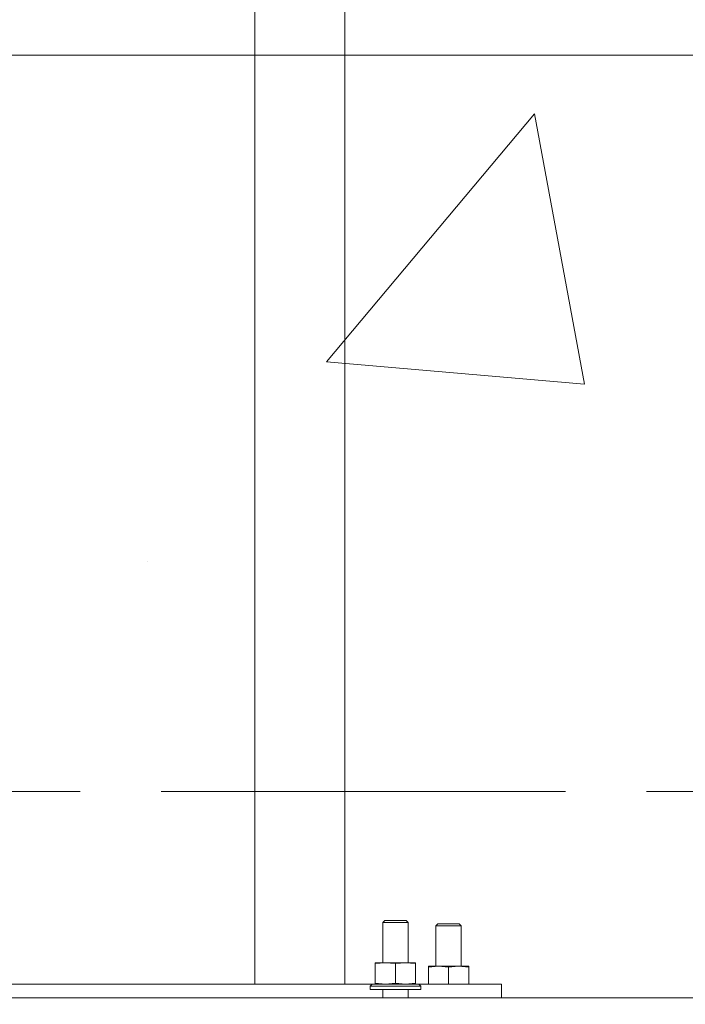
# Model space of a CAD drawing. Units: millimetres. Extents: x 5 to 415, y 5 to 292.
# Drawn here: x 113 to 123, y 130 to 145 of the extents above; entities that cross this region are included whole.
import ezdxf

# ---------------------------------------------------------------- set-up
doc = ezdxf.new("R2010")
doc.units = ezdxf.units.MM
doc.linetypes.add('CENTER', pattern=[10.16, 6.35, -1.27, 1.27, -1.27])
doc.layers.add('1', color=7, linetype='Continuous', lineweight=15)

msp = doc.modelspace()

# ---------------------------------------------------------------- hatches: boundary and pattern name
at = {"layer": '1'}
h = msp.add_hatch(dxfattribs=at)
h.set_pattern_fill('AR-CONC', color=256, scale=0.26667, style=0)
h.paths.add_polyline_path([(133.67284, 129.94511), (133.67284, 116.61177), (137.51322, 116.61177), (137.51322, 129.94511), (157.51322, 129.94511), (157.51322, 116.61177), (173.06171, 116.61177), (173.06171, 129.94511), (193.06171, 129.94511), (193.06171, 116.61177), (201.39505, 116.61177), (201.39505, 144.94511), (66.45768, 144.94511), (58.12435, 144.94511), (58.12435, 116.61177), (66.45768, 116.61177), (66.45768, 129.94511), (86.45768, 129.94511), (86.45768, 116.61177), (90.33951, 116.61177), (90.33951, 129.94511)], flags=0)

# ---------------------------------------------------------------- linework, layer by layer
at = {"color": 7, "linetype": 'Continuous', "lineweight": 15}
for p, q in [((116.46618, 156.08525), (116.46618, 130.36387)), ((117.87951, 130.36387), (117.87951, 156.08525)), ((118.50618, 131.36344), (118.47284, 131.33011)), ((118.50618, 131.36344), (118.67284, 131.36344)), ((118.67284, 131.36344), (118.83951, 131.36344)), ((118.87284, 131.33011), (118.83951, 131.36344)), ((118.47284, 131.33011), (118.47284, 130.69677)), ((118.67284, 131.33011), (118.47284, 131.33011)), ((118.87284, 131.33011), (118.67284, 131.33011)), ((118.87284, 130.69677), (118.87284, 131.33011)), ((119.33951, 131.3106), (119.30618, 131.27726)), ((119.30618, 131.27726), (119.30618, 130.64393)), ((119.50618, 131.27726), (119.30618, 131.27726)), ((119.33951, 131.3106), (119.50618, 131.3106)), ((119.50618, 131.3106), (119.67284, 131.3106)), ((119.70618, 131.27726), (119.50618, 131.27726)), ((119.70618, 131.27726), (119.67284, 131.3106)), ((119.70618, 130.64393), (119.70618, 131.27726)), ((118.35618, 130.68365), (118.51451, 130.69677)), ((118.35618, 130.69677), (118.35618, 130.68365)), ((118.35618, 130.69677), (118.51451, 130.69677)), ((118.35618, 130.68365), (118.35618, 130.37657)), ((118.51451, 130.69677), (118.67284, 130.68365)), ((118.51451, 130.69677), (118.83118, 130.69677)), ((118.67284, 130.68365), (118.83118, 130.69677)), ((118.67284, 130.68365), (118.67284, 130.37657)), ((118.83118, 130.69677), (118.98951, 130.68365)), ((118.98951, 130.69677), (118.83118, 130.69677)), ((118.98951, 130.68365), (118.98951, 130.69677)), ((118.98951, 130.68365), (118.98951, 130.37657)), ((119.18951, 130.6308), (119.34784, 130.64393)), ((119.18951, 130.64393), (119.18951, 130.6308)), ((119.18951, 130.64393), (119.34784, 130.64393)), ((119.18951, 130.6308), (119.18951, 130.36387)), ((119.34784, 130.64393), (119.50618, 130.6308)), ((119.34784, 130.64393), (119.66451, 130.64393)), ((119.50618, 130.6308), (119.66451, 130.64393)), ((119.50618, 130.6308), (119.50618, 130.36387)), ((119.66451, 130.64393), (119.82284, 130.6308)), ((119.82284, 130.64393), (119.66451, 130.64393)), ((119.82284, 130.6308), (119.82284, 130.64393)), ((119.82284, 130.6308), (119.82284, 130.36387)), ((112.13951, 130.36387), (118.35618, 130.36387)), ((118.30618, 130.36344), (118.27284, 130.33011)), ((118.27284, 130.33011), (118.27284, 130.28011)), ((119.07284, 130.33011), (118.27284, 130.33011)), ((118.27284, 130.28011), (119.06981, 130.28011)), ((118.30618, 130.36344), (119.03673, 130.36344)), ((118.51451, 130.36344), (118.35618, 130.37657)), ((118.35618, 130.37657), (118.35618, 130.36344)), ((118.47284, 130.28011), (118.47284, 130.14584)), ((118.67284, 130.37657), (118.51451, 130.36344)), ((118.83118, 130.36344), (118.67284, 130.37657)), ((118.98951, 130.37657), (118.83118, 130.36344)), ((118.87284, 130.14584), (118.87284, 130.28011)), ((118.98951, 130.36344), (118.98951, 130.37657)), ((118.98951, 130.36387), (120.33951, 130.36387)), ((119.03673, 130.36344), (119.03951, 130.36344)), ((119.07284, 130.33011), (119.03951, 130.36344)), ((119.06981, 130.28011), (119.07284, 130.28011)), ((119.07284, 130.28011), (119.07284, 130.33011)), ((120.33951, 130.36387), (120.33951, 130.14584)), ((95.33951, 130.14584), (128.67284, 130.14584))]:
    msp.add_line(p, q, dxfattribs=at)
at = {"color": 7, "linetype": 'CENTER', "lineweight": 0}
msp.add_line((13.39424, 133.38454), (229.17205, 133.38454), dxfattribs=at)
at = {"layer": '1'}
msp.add_line((66.45768, 144.94511), (201.39505, 144.94511), dxfattribs=at)

doc.saveas('drawing.dxf')
